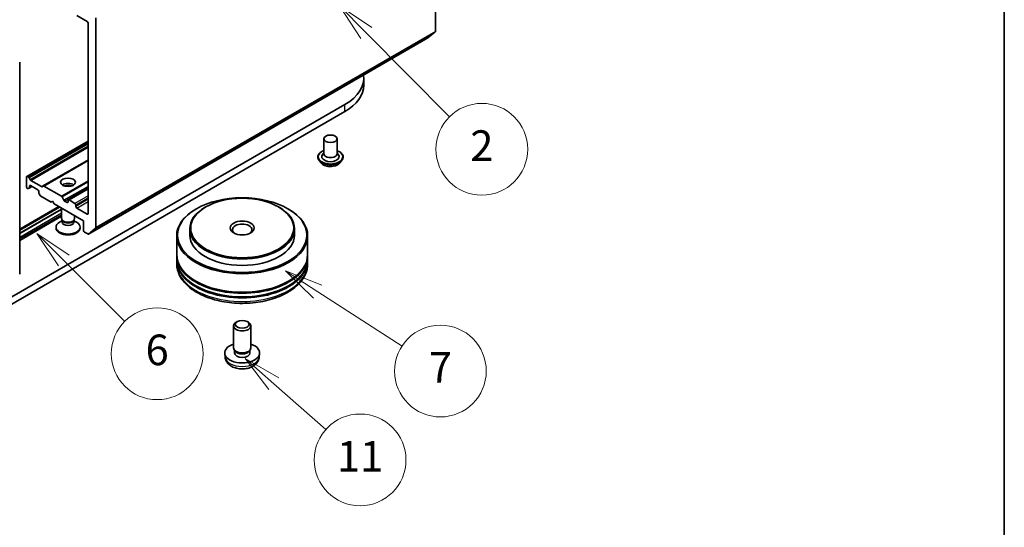
# Model space of a CAD drawing. Units: millimetres. Extents: x 0 to 6968, y 0 to 1405.
# Drawn here: x 816 to 978, y 131 to 214 of the extents above; entities that cross this region are included whole.
import ezdxf

# ---------------------------------------------------------------- set-up
doc = ezdxf.new("R2010")
doc.units = ezdxf.units.MM
for name, color, linetype, lineweight in [('Border (ISO)', 7, 'Continuous', 35), ('Visible (ISO)', 7, 'Continuous', 35), ('Visible Narrow (ISO)', 7, 'Continuous', 25)]:
    doc.layers.add(name, color=color, linetype=linetype, lineweight=lineweight)
doc.layers.add('Symbol (TK)', color=100, linetype='Continuous', lineweight=18, true_color=0x00ff3f)
doc.styles.add('Note Text (TK2)', font='MS PGothic.ttf')

# ---------------------------------------------------------------- blocks, each defined once
blk = doc.blocks.new('図面枠 tk図枠')
at = {"layer": 'Border (ISO)'}
blk.add_line((405.5, 289), (405.5, 8), dxfattribs=at)
blk = doc.blocks.new('バルーン19')
at = {"layer": 'Symbol (TK)', "color": 100, "true_color": 0x00ff40}
for p, q in [((343.954, 78.02), (342.185, 79.787)), ((344.307, 78.374), (342.185, 79.787)), ((342.185, 79.787), (343.6, 77.667)), ((343.954, 78.02), (347.942, 74.035))]:
    blk.add_line(p, q, dxfattribs=at)
at = {"layer": 'Symbol (TK)'}
blk.add_circle((350.056, 71.923), 3, dxfattribs=at)
at = {"layer": 'Symbol (TK)', "color": 7, "insert": (350.056, 71.917), "char_height": 2, "attachment_point": 5, "style": 'Note Text (TK2)'}
blk.add_mtext('6', dxfattribs=at)
blk = doc.blocks.new('バルーン20')
at = {"layer": 'Symbol (TK)', "color": 100, "true_color": 0x00ff40}
for p, q in [((357.698, 69.963), (355.825, 71.619)), ((358.029, 70.338), (355.825, 71.619)), ((355.825, 71.619), (357.367, 69.589)), ((357.698, 69.963), (361.094, 66.963))]:
    blk.add_line(p, q, dxfattribs=at)
at = {"layer": 'Symbol (TK)'}
blk.add_circle((363.338, 64.98), 3, dxfattribs=at)
at = {"layer": 'Symbol (TK)', "color": 7, "insert": (363.338, 64.956), "char_height": 2, "attachment_point": 5, "style": 'Note Text (TK2)'}
blk.add_mtext('11', dxfattribs=at)
blk = doc.blocks.new('バルーン21')
at = {"layer": 'Symbol (TK)', "color": 100, "true_color": 0x00ff40}
for p, q in [((360.563, 75.98), (358.463, 77.337)), ((360.834, 76.4), (358.463, 77.337)), ((358.463, 77.337), (360.292, 75.56)), ((360.563, 75.98), (366.083, 72.414))]:
    blk.add_line(p, q, dxfattribs=at)
at = {"layer": 'Symbol (TK)'}
blk.add_circle((368.595, 70.791), 3, dxfattribs=at)
at = {"layer": 'Symbol (TK)', "color": 7, "insert": (368.595, 70.773), "char_height": 2, "attachment_point": 5, "style": 'Note Text (TK2)'}
blk.add_mtext('7', dxfattribs=at)
blk = doc.blocks.new('バルーン22')
at = {"layer": 'Symbol (TK)', "color": 100, "true_color": 0x00ff40}
for p, q in [((363.745, 92.894), (361.983, 94.667)), ((364.1, 93.247), (361.983, 94.667)), ((361.983, 94.667), (363.391, 92.541)), ((363.745, 92.894), (369.198, 87.409))]:
    blk.add_line(p, q, dxfattribs=at)
at = {"layer": 'Symbol (TK)'}
blk.add_circle((371.305, 85.289), 3, dxfattribs=at)
at = {"layer": 'Symbol (TK)', "color": 7, "insert": (371.305, 85.272), "char_height": 2, "attachment_point": 5, "style": 'Note Text (TK2)'}
blk.add_mtext('2', dxfattribs=at)

msp = doc.modelspace()

# ---------------------------------------------------------------- linework, layer by layer
at = {"layer": 'Visible (ISO)'}
for p, q in [((884.4182, 246.7828), (884.4182, 212.5)), ((825.7284, 215.1194), (827.4456, 214.128)), ((828.8598, 180.4233), (828.8598, 214.7061)), ((827.5972, 213.8655), (827.5972, 182.722)), ((827.6333, 179.3697), (883.1917, 211.4464)), ((883.201, 211.4527), (884.3831, 212.4082)), ((816.3967, 207.4562), (816.3967, 172.8013)), ((872.6949, 203.6885), (872.6949, 204.8549)), ((869.6195, 200.5683), (809.0103, 165.5756)), ((809.0103, 164.4091), (869.6195, 199.4019)), ((866.1742, 194.9403), (866.1742, 192.4908)), ((868.3171, 194.9403), (868.3171, 192.4908)), ((827.5972, 194.5753), (817.54, 188.7688)), ((865.1742, 191.9659), (865.1742, 191.9422)), ((866.1742, 192.6349), (865.9642, 192.3887)), ((868.3171, 192.6349), (868.5271, 192.3887)), ((869.3171, 191.9659), (869.3171, 191.9422)), ((827.5972, 191.441), (820.2544, 187.2017)), ((865.7808, 190.9398), (865.4265, 191.335)), ((868.7105, 190.9398), (869.0648, 191.335)), ((817.4956, 187.0961), (817.4956, 188.6708)), ((817.6472, 188.7582), (817.8369, 188.6487)), ((817.9441, 188.5356), (818.1078, 188.2519)), ((817.9563, 186.8955), (817.7925, 186.8009)), ((817.9563, 186.8955), (818.4048, 187.1544)), ((818.0007, 186.9936), (818.0007, 187.2127)), ((818.1522, 187.3002), (819.3644, 186.6004)), ((818.215, 188.1388), (819.9835, 187.1177)), ((820.0906, 187.1071), (820.2544, 187.2017)), ((820.3616, 187.1911), (823.216, 185.5431)), ((817.6472, 186.8336), (817.6854, 186.8116)), ((819.5159, 186.3379), (819.5159, 186.1188)), ((819.7241, 185.6858), (819.5603, 185.9694)), ((819.8312, 185.5727), (821.5362, 184.5883)), ((823.3231, 185.43), (823.6384, 184.8838)), ((827.5972, 186.8186), (824.3585, 184.9488)), ((816.3967, 180.1554), (822.8054, 183.8555)), ((822.9252, 183.7864), (816.3967, 180.0171)), ((821.5362, 184.5883), (821.7888, 184.7341)), ((821.7888, 184.7341), (822.0413, 184.2967)), ((822.0413, 184.2967), (826.8395, 181.5264)), ((824.1626, 184.5299), (823.7456, 184.7707)), ((824.3142, 184.8507), (824.3142, 184.6174)), ((825.4253, 184.3841), (824.4657, 184.9382)), ((825.5769, 183.8884), (825.5769, 184.1217)), ((846.8406, 183.8009), (846.7395, 183.7426)), ((858.7604, 183.8009), (858.8614, 183.7426)), ((823.2427, 183.4448), (816.3967, 179.4922)), ((823.2427, 183.4331), (816.3967, 179.4806)), ((816.3967, 178.335), (823.2427, 182.2876)), ((823.2427, 181.9075), (823.2427, 183.603)), ((825.3856, 181.9075), (825.3856, 182.3658)), ((827.4456, 182.6345), (825.7284, 183.626)), ((845.3253, 183.5093), (845.2243, 183.451)), ((860.2756, 183.5093), (860.3766, 183.451)), ((822.3499, 180.3619), (822.3499, 180.5058)), ((823.3523, 181.5543), (822.9252, 181.3077)), ((823.4144, 181.5322), (823.3119, 181.6888)), ((823.3523, 181.3242), (823.3523, 181.6271)), ((825.2139, 181.5322), (825.3164, 181.6888)), ((825.276, 181.3242), (825.276, 181.6271)), ((825.276, 181.5543), (825.7031, 181.3077)), ((826.2784, 180.3619), (826.2784, 180.5058)), ((826.8395, 181.5264), (826.8395, 179.9517)), ((826.9911, 179.6893), (827.5262, 179.3803)), ((828.8247, 180.3316), (827.6426, 179.3761)), ((842.0862, 179.0769), (842.0862, 176.0442)), ((844.229, 180.2433), (844.229, 179.1936)), ((861.3719, 180.2433), (861.3719, 179.1936)), ((863.5147, 179.0769), (863.5147, 176.0442)), ((842.0862, 175.8693), (842.0862, 175.286)), ((863.5147, 175.8693), (863.5147, 175.286)), ((842.0862, 175.1111), (842.0862, 174.5279)), ((863.5147, 175.1111), (863.5147, 174.5279)), ((851.3719, 160.7641), (851.3719, 164.3628)), ((852.007, 165.0712), (851.7901, 164.9458)), ((853.5939, 165.0712), (853.8108, 164.9458)), ((854.229, 160.7641), (854.229, 164.3628)), ((850.0148, 159.2303), (849.9488, 159.8455)), ((851.6077, 160.2533), (851.4642, 160.4724)), ((851.5253, 159.9476), (851.5253, 160.3791)), ((853.9932, 160.2533), (854.1367, 160.4724)), ((854.0756, 159.9476), (854.0756, 160.3791)), ((855.5861, 159.2303), (855.6521, 159.8455))]:
    msp.add_line(p, q, dxfattribs=at)
for centre, major_axis, start_param, end_param in [((827.4456, 213.953), (-0.1071, 0.1856), 3.92699082, 5.49778714), ((883.0846, 211.632), (0.1071, -0.1856), 0, 0.09065989), ((884.2667, 212.5875), (0.1071, -0.1856), 0.09065989, 0.78539816), ((862.1949, 204.8549), (10.5, 0), 5.49778714, 6.36735974), ((862.1949, 203.6885), (10.5, 0), 5.49778714, 6.28318531), ((867.2456, 192.0242), (1.4286, 0), 2.68383053, 6.74094743), ((867.2456, 192.4908), (1.0714, 0), 3.14159265, 6.28318531), ((817.6472, 188.5833), (-0.1071, 0.1856), 5.49778714, 7.06858347), ((817.8369, 188.4737), (0.1071, -0.1856), 1.57079633, 2.35619449), ((817.6472, 187.0086), (-0.1071, 0.1856), 0.78539816, 2.35619449), ((817.8492, 187.0811), (0.1071, -0.1856), 0, 0.78539816), ((818.1522, 187.1252), (-0.1071, 0.1856), 5.49778714, 7.06858347), ((818.215, 188.3138), (0.1071, -0.1856), 4.71238898, 5.49778714), ((819.9835, 187.2927), (0.1071, -0.1856), 5.49778714, 6.28318531), ((820.3616, 187.0161), (-0.1071, 0.1856), 5.49778714, 6.28318531), ((824.3142, 186.9503), (1.2143, 0), 0.67374591, 2.46784674), ((824.3142, 185.9005), (-2.5, 0), 4.40529705, 5.01948091), ((817.6854, 186.9865), (0.1071, -0.1856), 5.49778714, 6.28318531), ((819.3644, 186.4254), (-0.1071, 0.1856), 3.92699082, 5.49778714), ((819.6675, 186.0313), (-0.1071, 0.1856), 0.78539816, 1.57079633), ((819.8312, 185.7476), (-0.1071, 0.1856), 1.57079633, 2.35619449), ((823.216, 185.3681), (0.1071, -0.1856), 1.57079633, 2.35619449), ((823.7456, 184.9457), (0.1071, -0.1856), 4.71238898, 5.49778714), ((824.1626, 184.7049), (0.1071, -0.1856), 5.49778714, 7.06858347), ((824.4657, 184.7632), (-0.1071, 0.1856), 5.49778714, 7.06858347), ((825.4253, 184.2092), (0.1071, -0.1856), 0.78539816, 2.35619449), ((825.7284, 183.8009), (0.1071, -0.1856), 3.92699082, 5.49778714), ((852.8005, 180.2433), (-8.5714, 0), 5.49778714, 10.21017612), ((827.4456, 182.8095), (0.1071, -0.1856), 5.49778714, 7.06858347), ((852.8005, 179.0769), (-10.7143, 0), 5.49778714, 10.21017612), ((824.3142, 180.5058), (-1.9643, 0), 5.49778714, 10.21017612), ((824.3142, 181.9075), (-1.0714, 0), 0, 3.14159265), ((824.3142, 181.3242), (-0.9619, 0), 0, 3.14159265), ((824.3142, 181.7286), (-0.9619, 0), 0.36136712, 2.78022553), ((852.8005, 180.0684), (-1.6071, 0), 2.46191883, 6.96285913), ((824.3142, 180.3619), (-1.9643, 0), 0, 3.14159265), ((826.9911, 179.8643), (-0.1071, 0.1856), 0.78539816, 2.35619449), ((827.5262, 179.5553), (0.1071, -0.1856), 5.49778714, 6.37384519), ((828.7083, 180.5108), (0.1071, -0.1856), 0.09065989, 0.78539816), ((852.8005, 179.1936), (-8.5714, 0), 0, 3.14159265), ((852.8005, 175.8693), (10.7143, 0), 3.12745005, 6.29732791), ((852.8005, 176.0442), (-10.7143, 0), 0, 3.14159265), ((852.8005, 175.1111), (10.7143, 0), 3.12745005, 6.29732791), ((852.8005, 175.286), (-10.7143, 0), 0, 3.14159265), ((852.8005, 175.8693), (10.5714, 0), 3.61987668, 5.80490128), ((852.8005, 175.1111), (10.5714, 0), 3.61987668, 5.80490128), ((852.8005, 164.3628), (-1.4286, 0), 5.49801994, 10.20994333), ((852.8005, 159.9476), (-2.8571, 0), 5.23598776, 10.47197551), ((852.8005, 160.7641), (-1.4286, 0), 0, 3.14159265), ((852.8005, 159.9476), (-1.2752, 0), 0, 3.14159265), ((852.8005, 160.5136), (-1.2752, 0), 0.36144194, 2.78015071)]:
    msp.add_ellipse(centre, major_axis=major_axis, ratio=0.57735027, start_param=start_param, end_param=end_param, dxfattribs=at)
for centre, major_axis in [((867.2456, 194.9403), (-1.0714, 0)), ((824.3142, 187.8251), (1.2143, 0)), ((852.8005, 179.1936), (-10.5714, 0)), ((852.8005, 180.36), (-8.4286, 0)), ((852.8005, 180.36), (1.9643, 0)), ((852.8005, 164.6133), (1.1218, 0))]:
    msp.add_ellipse(centre, major_axis=major_axis, ratio=0.57735027, dxfattribs=at)
for points, knots in [([(865.1742, 191.9659), (865.1742, 192.0936), (865.2079, 192.221), (865.3385, 192.4651), (865.4377, 192.5812), (865.6939, 192.7919), (865.8531, 192.8855), (866.0786, 192.9813), (866.1258, 192.9997), (866.1742, 193.0169)], [2.17989736, 2.17989736, 2.17989736, 2.17989736, 2.47960794, 2.47960794, 2.79201892, 2.79201892, 3.11651196, 3.11651196, 3.19942694, 3.19942694, 3.19942694, 3.19942694]), ([(865.4265, 191.335), (865.3946, 191.3706), (865.3653, 191.4075), (865.3124, 191.4834), (865.2889, 191.5225), (865.248, 191.6026), (865.2307, 191.6436), (865.2027, 191.7271), (865.1921, 191.7697), (865.1778, 191.8555), (865.1742, 191.8988), (865.1742, 191.9422)], [1.702330751, 1.702330751, 1.702330751, 1.702330751, 1.797844074, 1.797844074, 1.893357396, 1.893357396, 1.988870718, 1.988870718, 2.084384041, 2.084384041, 2.179897363, 2.179897363, 2.179897363, 2.179897363]), ([(868.3171, 193.0169), (868.3837, 192.9932), (868.4482, 192.9673), (868.6863, 192.8594), (868.8411, 192.7623), (869.0909, 192.542), (869.1863, 192.4187), (869.2927, 192.1836), (869.3171, 192.0748), (869.3171, 191.9659)], [4.30196044, 4.30196044, 4.30196044, 4.30196044, 4.41617933, 4.41617933, 4.74197672, 4.74197672, 5.06589178, 5.06589178, 5.32149002, 5.32149002, 5.32149002, 5.32149002]), ([(869.3171, 191.9422), (869.3171, 191.8988), (869.3135, 191.8555), (869.2992, 191.7697), (869.2886, 191.7271), (869.2606, 191.6436), (869.2433, 191.6026), (869.2024, 191.5225), (869.1788, 191.4834), (869.126, 191.4075), (869.0967, 191.3706), (869.0648, 191.335)], [5.321490017, 5.321490017, 5.321490017, 5.321490017, 5.417003339, 5.417003339, 5.512516662, 5.512516662, 5.608029984, 5.608029984, 5.703543307, 5.703543307, 5.799056629, 5.799056629, 5.799056629, 5.799056629]), ([(868.7105, 190.9398), (868.6228, 190.842), (868.5116, 190.7562), (868.2489, 190.6085), (868.0959, 190.5477), (867.7675, 190.459), (867.5923, 190.4309), (867.237, 190.4094), (867.0571, 190.4157), (866.709, 190.462), (866.5408, 190.5021), (866.2318, 190.6135), (866.091, 190.6851), (865.8998, 190.8221), (865.8356, 190.8786), (865.7808, 190.9398)], [5.79905663, 5.79905663, 5.79905663, 5.79905663, 6.12006956, 6.12006956, 6.45449816, 6.45449816, 6.78757561, 6.78757561, 7.11888905, 7.11888905, 7.45062496, 7.45062496, 7.78460292, 7.78460292, 7.98551606, 7.98551606, 7.98551606, 7.98551606]), ([(842.0862, 174.5279), (842.0862, 173.8651), (842.2522, 173.2047), (842.8938, 171.9337), (843.3869, 171.3284), (844.6722, 170.2124), (845.4861, 169.7116), (847.3347, 168.8888), (848.3722, 168.5695), (850.5548, 168.1443), (851.6988, 168.0375), (853.9828, 168.0428), (855.1225, 168.1543), (857.2915, 168.587), (858.3202, 168.9084), (860.1681, 169.74), (860.9865, 170.251), (862.3112, 171.4252), (862.8227, 172.0882), (863.3857, 173.3585), (863.5147, 173.9425), (863.5147, 174.5279)], [3.87201727, 3.87201727, 3.87201727, 3.87201727, 4.15562234, 4.15562234, 4.4588217, 4.4588217, 4.78608403, 4.78608403, 5.11736204, 5.11736204, 5.44683052, 5.44683052, 5.77544866, 5.77544866, 6.10495336, 6.10495336, 6.43624849, 6.43624849, 6.76312427, 6.76312427, 7.01360992, 7.01360992, 7.01360992, 7.01360992]), ([(850.0148, 159.2303), (850.0362, 159.0318), (850.093, 158.8408), (850.265, 158.4775), (850.3856, 158.3108), (850.69, 157.9887), (850.8821, 157.8475), (851.3382, 157.5902), (851.6092, 157.4896), (852.1827, 157.3501), (852.4865, 157.3152), (853.091, 157.3137), (853.3915, 157.3464), (853.9771, 157.4836), (854.2623, 157.5881), (854.7823, 157.885), (855.0219, 158.0734), (855.3612, 158.516), (855.4797, 158.7409), (855.5631, 159.0704), (855.5774, 159.1498), (855.5861, 159.2303)], [5.58427501, 5.58427501, 5.58427501, 5.58427501, 5.78923487, 5.78923487, 6.02182474, 6.02182474, 6.31918214, 6.31918214, 6.69444209, 6.69444209, 7.08886698, 7.08886698, 7.47870334, 7.47870334, 7.87297114, 7.87297114, 8.24727702, 8.24727702, 8.51893931, 8.51893931, 8.60206095, 8.60206095, 8.60206095, 8.60206095])]:
    msp.add_open_spline(points, degree=3, knots=knots, dxfattribs=at)
at = {"layer": 'Visible Narrow (ISO)'}
for p, q in [((883.201, 211.4527), (827.6426, 179.3761)), ((828.8247, 180.3316), (884.3831, 212.4082)), ((884.4182, 212.5), (828.8598, 180.4233)), ((869.6195, 199.4019), (869.6195, 200.5683)), ((817.6472, 188.7582), (827.5972, 194.5029)), ((827.5972, 194.2837), (817.8369, 188.6487)), ((817.9441, 188.5356), (827.5972, 194.1088)), ((827.5972, 193.7305), (818.1078, 188.2519)), ((818.215, 188.1388), (827.5972, 193.5556)), ((827.5972, 191.5135), (819.9835, 187.1177)), ((820.3616, 187.1911), (827.5972, 191.3685)), ((818.0007, 187.2127), (818.1522, 187.3002)), ((818.342, 187.1906), (818.0007, 186.9936)), ((827.5972, 188.0725), (823.216, 185.5431)), ((823.3231, 185.43), (827.5972, 187.8976)), ((827.5972, 187.1694), (823.6384, 184.8838)), ((823.7456, 184.7707), (827.5972, 186.9944)), ((824.4657, 184.9382), (827.5972, 186.7462)), ((827.5972, 185.6381), (825.4253, 184.3841)), ((825.5769, 184.1217), (827.5972, 185.2881)), ((816.3967, 180.0346), (822.91, 183.7951)), ((824.3142, 184.6174), (824.1626, 184.5299)), ((827.5972, 185.0548), (825.5769, 183.8884)), ((825.7284, 183.626), (827.5972, 184.7049)), ((816.3967, 179.4514), (823.2427, 183.404)), ((816.3967, 178.8682), (823.2427, 182.8208)), ((823.2427, 182.5291), (816.3967, 178.5766)), ((827.5972, 182.722), (827.4456, 182.6345))]:
    msp.add_line(p, q, dxfattribs=at)
for centre, major_axis, start_param, end_param in [((867.2456, 192.0242), (2, 0), 2.13614976, 7.2886282), ((867.2456, 191.9659), (-2.0714, 0), 0, 3.14159265), ((867.2456, 191.9422), (2.0714, 0), 3.14159265, 6.28318531), ((867.2456, 191.8786), (-2.0483, 0), 0.47756661, 2.66402604), ((867.2456, 191.3774), (-1.6494, 0), 0.47756661, 2.66402604), ((852.8005, 174.5279), (10.7143, 0), 3.14159265, 6.28318531), ((852.8005, 159.33), (2.791, 0), 3.20349601, 6.22128195)]:
    msp.add_ellipse(centre, major_axis=major_axis, ratio=0.57735027, start_param=start_param, end_param=end_param, dxfattribs=at)

# ---------------------------------------------------------------- block references
at = {"xscale": 2.5, "yscale": 2.5, "zscale": 2.5}
msp.add_blockref('図面枠 tk図枠', (-36.25, -20), dxfattribs=at)
at = {"layer": 'Symbol (TK)', "xscale": 2.5, "yscale": 2.5, "zscale": 2.5}
for name in ['バルーン22', 'バルーン19', 'バルーン21', 'バルーン20']:
    msp.add_blockref(name, (-36.25, -20), dxfattribs=at)

doc.saveas('drawing.dxf')
